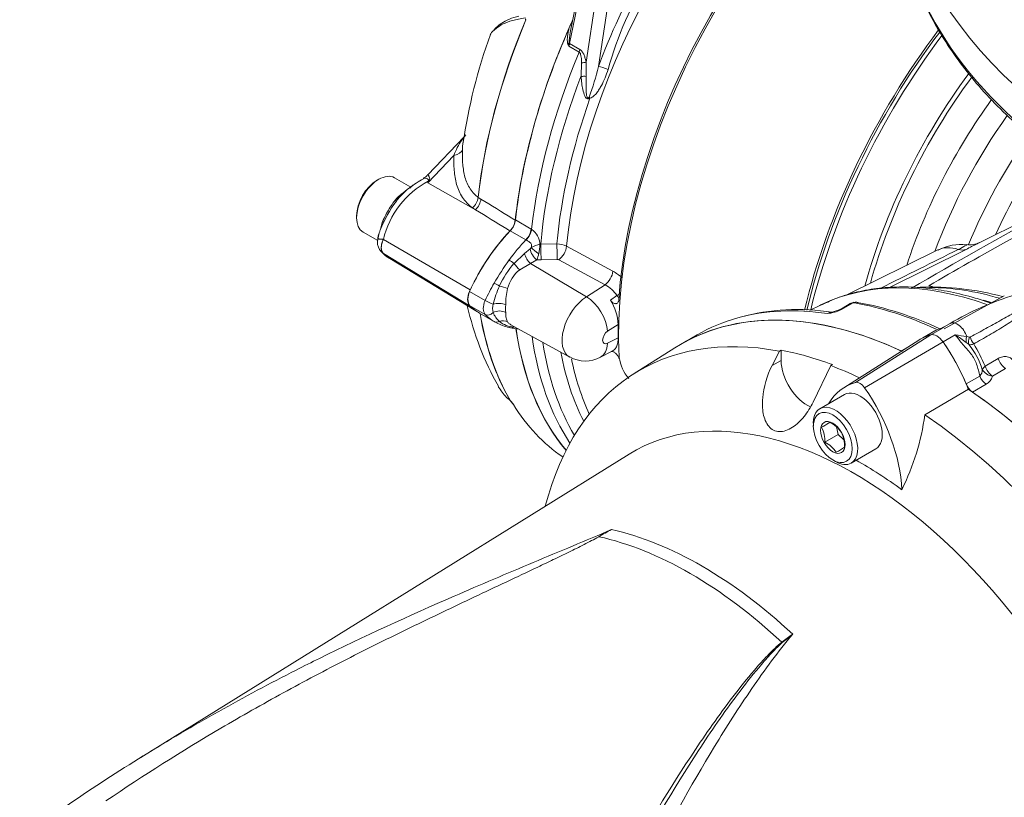
# Paper-space layout 'THW-MPI' of a CAD drawing. Units: millimetres. Extents: x 0 to 210, y 0 to 297.
# Drawn here: x 114 to 135, y 40 to 56 of the extents above; entities that cross this region are included whole.
import ezdxf

# ---------------------------------------------------------------- set-up
doc = ezdxf.new("R2010")
doc.units = ezdxf.units.MM
for name, color, linetype in [('Default', 7, 'Continuous'), ('II0-20LONG-STD', 7, 'Continuous'), ('II0-55-STD', 7, 'Continuous'), ('II1-01-STD', 7, 'Continuous'), ('II1-04THW-STD', 7, 'Continuous')]:
    doc.layers.add(name, color=color, linetype=linetype)

# ---------------------------------------------------------------- blocks, each defined once
blk = doc.blocks.new('SE12')
at = {"layer": 'II0-20LONG-STD', "color": 7, "linetype": 'Continuous', "lineweight": 18}
for p, q in [((132.853, 49.574), (131.302, 48.588)), ((131.544, 48.696), (133.101, 49.685)), ((127.799, 49.413), (126.938, 48.865)), ((129.967, 49.344), (130.004, 49.366)), ((130.004, 49.366), (130.004, 49.15)), ((131.733, 48.587), (133.357, 49.537)), ((129.816, 49.049), (129.967, 49.344)), ((129.816, 49.049), (130.004, 49.15)), ((131.03, 49.045), (130.664, 48.29)), ((131.065, 49.067), (131.03, 49.045)), ((132.978, 48.024), (133.881, 48.557)), ((131.313, 48.446), (130.804, 48.152)), ((130.67, 47.855), (130.67, 47.789)), ((131.016, 47.868), (130.841, 47.767)), ((131.15, 47.776), (131.184, 47.617)), ((131.184, 47.617), (130.907, 47.457)), ((131.184, 47.617), (131.297, 47.518)), ((126.852, 47.21), (116.736, 40.928)), ((131.454, 47.026), (131.963, 47.32)), ((131.073, 47.091), (131.129, 47.059))]:
    blk.add_line(p, q, dxfattribs=at)
for centre, radius, start, end in [((127.993, 48.708), 5.033, 333.6585, 352.1897), ((125.338, 57.088), 10.824, 300.5602, 301.619), ((130.288, 47.487), 0.621, 357.1803, 26.8183), ((130.747, 47.327), 0.605, 33.7844, 63.9606), ((130.696, 47.383), 0.621, 357.1803, 26.8183), ((130.632, 46.902), 0.62, 34.1442, 63.6008), ((124.888, 57.82), 12.283, 300.6231, 301.5561), ((132.839, 34.039), 13.234, 118.6775, 119.9879), ((134.042, 38.088), 6.598, 125.161, 127.6124), ((134.693, 37.793), 7.223, 128.0364, 130.244)]:
    blk.add_arc(centre, radius, start, end, dxfattribs=at)
for centre, major_axis, ratio, start_param, end_param in [((133.229, 40.31), (5.301, -9.181), 0.57735, 2.451926, 3.166288), ((132.345, 39.8), (5.279, -9.144), 0.57735, 2.680389, 3.673666), ((134.299, 47.15), (1.411, -2.444), 0.57735, 2.999696, 3.166288), ((133.229, 49.414), (-0.151, 0.261), 0.57735, 4.854286, 6.141288), ((132.381, 39.82), (-5.28, 9.145), 0.57735, -0.608193, -0.461434), ((132.17, 48.391), (-1.401, 2.426), 0.57735, 4.455805, 4.855413), ((130.534, 48.844), (-0.375, 0.65), 0.57735, 0.785398, 2.502638), ((132.345, 39.8), (-5.279, 9.144), 0.57735, -0.689178, -0.608331), ((132.708, 46.232), (1.372, -2.376), 0.57735, 2.999696, 3.449263), ((131.638, 48.496), (-0.112, 0.193), 0.57735, 4.854286, 6.141288), ((130.579, 47.472), (-1.362, 2.358), 0.57735, 3.977744, 4.855446), ((133.229, 40.31), (-5.301, 9.181), 0.57735, 4.01407, 5.410751), ((131.638, 47.883), (0.325, -0.563), 0.57735, 0, 3.141593), ((131.519, 39.323), (4.583, -7.938), 0.57735, 6.264667, 9.443296), ((131.129, 47.589), (0.325, -0.563), 0.57735, 0, 3.926991), ((132.345, 39.8), (-5.279, 9.144), 0.57735, 4.011926, 5.412899), ((131.129, 47.589), (0.325, -0.563), 0.57735, 5.497787, 6.283185), ((131.638, 39.392), (-4.683, 8.111), 0.57735, -0.916259, -0.773106), ((128.123, 37.362), (-4.517, 7.824), 0.57735, 5.196981, 5.799494), ((128.366, 37.502), (-4.524, 7.836), 0.57735, 5.200038, 5.795536), ((130.032, 43.377), (0.061, -0.0792), 0.565254, -1.159446, -1.00697)]:
    blk.add_ellipse(centre, major_axis=major_axis, ratio=ratio, start_param=start_param, end_param=end_param, dxfattribs=at)
for major_axis in [(-0.285, 0.494), (0.181, -0.313)]:
    blk.add_ellipse((131.073, 47.557), major_axis=major_axis, ratio=0.57735, dxfattribs=at)
for points, knots in [([(130.664, 48.29), (130.612, 48.182), (130.55, 48.083), (130.406, 47.902), (130.325, 47.824), (130.149, 47.71), (130.055, 47.676), (129.88, 47.68), (129.802, 47.721), (129.688, 47.856), (129.652, 47.948), (129.614, 48.152), (129.611, 48.262), (129.64, 48.603), (129.708, 48.837), (129.816, 49.049)], [0, 0, 0, 0, 0.125, 0.125, 0.25, 0.25, 0.375, 0.375, 0.5, 0.5, 0.625, 0.625, 0.75, 0.75, 1, 1, 1, 1]), ([(126.225, 45.501), (126.176, 45.473), (126.126, 45.446), (126.024, 45.392), (125.973, 45.365), (125.817, 45.286), (125.711, 45.233), (125.499, 45.129), (125.391, 45.077), (125.176, 44.974), (125.069, 44.923), (124.744, 44.768), (124.526, 44.665), (124.088, 44.459), (123.868, 44.356), (123.427, 44.148), (123.206, 44.043), (122.764, 43.832), (122.543, 43.726), (121.88, 43.404), (121.439, 43.184), (120.561, 42.735), (120.124, 42.504), (119.256, 42.029), (118.825, 41.785), (117.59, 41.059), (116.796, 40.558), (116.017, 40.028)], [0, 0, 0, 0, 0.015625, 0.015625, 0.03125, 0.03125, 0.0625, 0.0625, 0.09375, 0.09375, 0.125, 0.125, 0.1875, 0.1875, 0.25, 0.25, 0.3125, 0.3125, 0.375, 0.375, 0.5, 0.5, 0.625, 0.625, 0.75, 0.75, 0.9859495, 0.9859495, 0.9859495, 0.9859495]), ([(120.437, 42.979), (121.361, 43.436), (122.295, 43.863), (123.776, 44.507), (124.324, 44.739), (125.413, 45.196), (125.958, 45.42), (126.489, 45.649)], [0.5368935, 0.5368935, 0.5368935, 0.5368935, 0.75, 0.75, 0.875, 0.875, 1, 1, 1, 1]), ([(130.243, 43.482), (129.938, 43.122), (129.663, 42.742), (129.128, 41.965), (128.872, 41.565), (128.125, 40.333), (127.652, 39.47), (126.692, 37.677), (126.208, 36.752), (125.2, 34.866), (124.676, 33.904), (124.119, 32.929)], [0, 0, 0, 0, 0.125, 0.125, 0.25, 0.25, 0.5, 0.5, 0.75, 0.75, 1, 1, 1, 1]), ([(123.551, 33.162), (124.116, 34.096), (124.655, 35.022), (125.696, 36.84), (126.198, 37.732), (127.2, 39.46), (127.699, 40.297), (128.494, 41.492), (128.767, 41.88), (129.203, 42.442), (129.352, 42.625), (129.586, 42.894), (129.666, 42.982), (129.833, 43.154), (129.917, 43.238), (130.016, 43.314)], [0, 0, 0, 0, 0.25, 0.25, 0.5, 0.5, 0.75, 0.75, 0.875, 0.875, 0.9375, 0.9375, 0.96875, 0.96875, 1, 1, 1, 1]), ([(130.027, 43.306), (129.934, 43.227), (129.852, 43.141), (129.692, 42.967), (129.615, 42.878), (129.388, 42.607), (129.242, 42.422), (128.817, 41.858), (128.549, 41.468), (127.769, 40.27), (127.279, 39.431), (126.291, 37.697), (125.795, 36.803), (124.766, 34.979), (124.234, 34.05), (123.674, 33.112)], [0, 0, 0, 0, 0.03125, 0.03125, 0.0625, 0.0625, 0.125, 0.125, 0.25, 0.25, 0.5, 0.5, 0.75, 0.75, 1, 1, 1, 1]), ([(113.778, 38.899), (114.75, 39.635), (115.753, 40.32), (117.817, 41.597), (118.877, 42.189), (120.117, 42.82), (120.277, 42.9), (120.437, 42.979)], [0, 0, 0, 0, 0.25, 0.25, 0.5, 0.5, 0.5368935, 0.5368935, 0.5368935, 0.5368935])]:
    blk.add_open_spline(points, degree=3, knots=knots, dxfattribs=at)
at = {"layer": 'II0-55-STD', "color": 7, "linetype": 'Continuous', "lineweight": 18}
for p, q in [((123.434, 53.784), (122.684, 52.997)), ((123.222, 53.398), (122.684, 52.833)), ((121.668, 52.905), (121.633, 52.884)), ((122.331, 52.742), (121.993, 52.937)), ((122.684, 52.833), (123.672, 52.273)), ((123.726, 52.531), (123.726, 52.531)), ((123.728, 52.529), (123.728, 52.529)), ((123.728, 52.529), (123.783, 52.495)), ((123.672, 52.273), (123.609, 52.312)), ((121.209, 52.149), (121.209, 52.109)), ((121.343, 51.811), (121.645, 51.637)), ((121.721, 51.943), (121.695, 51.853)), ((121.763, 51.659), (123.562, 50.613)), ((121.763, 51.37), (123.562, 50.28)), ((121.895, 51.263), (123.681, 50.18))]:
    blk.add_line(p, q, dxfattribs=at)
for centre, radius, start, end in [((124.819, 56.038), 0.202, 120.3519, 121.7728), ((135.083, 51.916), 11.798, 160.2228, 171.6087), ((123.563, 51.236), 1.849, 118.0415, 166.7849), ((123.358, 51.488), 1.621, 118.1453, 130.3553), ((122.517, 53.105), 0.192, 292.1632, 327.271), ((128.304, 51.322), 5.819, 164.5941, 164.9522), ((133.362, 45.462), 12.975, 145.2007, 145.3852), ((123.368, 51.404), 1.7, 128.7901, 141.8615), ((65.133, 127.612), 94.214, 307.2272, 307.35611), ((123.368, 51.404), 1.7, 125.7778, 128.7901), ((124.086, 50.919), 2.564, 143.2311, 158.6509), ((122.612, 51.983), 0.777, 129.034, 144.2211), ((123.35, 52.591), 0.381, 312.9382, 350.8675), ((123.357, 52.592), 0.377, 312.0642, 350.3323), ((122.591, 51.717), 0.898, 153.6752, 168.5212), ((124.094, 52.114), 0.405, 316.6733, 351.9967), ((124.086, 50.919), 2.564, 158.6509, 160.0215), ((121.917, 51.601), 0.277, 167.3803, 213.0796), ((122.028, 51.643), 0.383, 157.5547, 176.6946), ((122.428, 51.563), 0.787, 162.878, 172.8439), ((121.917, 51.601), 0.277, 213.0796, 236.11), ((122.17, 51.788), 0.591, 214.9636, 246.0242), ((129.493, 51.642), 6.143, 192.7828, 209.4797), ((124.369, 48.344), 0.00382, 282.009, 317.7002), ((124.128, 48.059), 0.369, 33.4899, 46.7498), ((124.46, 48.404), 0.103, 222.3944, 225.4663)]:
    blk.add_arc(centre, radius, start, end, dxfattribs=at)
for centre, major_axis, ratio, start_param, end_param in [((130.416, 55.325), (-4.776, -8.272), 0.57735, 4.932553, 5.360328), ((130.419, 55.323), (-4.776, -8.272), 0.57735, 4.932077, 5.360328), ((131.214, 54.864), (-4.796, -8.307), 0.57735, 4.879988, 5.360468), ((123.152, 53.55), (0.25, -0.008), 0.627791, 5.016357, 6.175709), ((121.668, 52.374), (-0.325, -0.563), 0.57735, 3.141593, 6.283185), ((121.633, 52.394), (0.3, 0.52), 0.57735, 0.785398, 2.356194), ((122.558, 53.177), (0.471, -0.168), 0.553411, -1.089504, -1.058424), ((123.602, 52.426), (-0.131, -0.213), 0.599974, 1.18995, 2.235018), ((125.168, 50.149), (-1.42, -2.459), 0.57735, 4.325688, 4.854286), ((123.754, 50.557), (-0.17, -0.294), 0.57735, 4.854286, 6.141288), ((125.168, 52.598), (1.42, 2.459), 0.57735, 2.999696, 3.12925), ((130.416, 55.325), (-4.776, -8.272), 0.57735, 5.67283, 5.964245), ((130.419, 55.323), (-4.776, -8.272), 0.57735, 5.672787, 5.964663), ((131.214, 54.864), (4.796, 8.307), 0.57735, 2.508644, 2.938052), ((124.522, 48.314), (0.0853, 0.0522), 0.778984, 3.124053, 3.506638), ((130.445, 55.308), (4.777, 8.273), 0.57735, 2.837292, 3.101425)]:
    blk.add_ellipse(centre, major_axis=major_axis, ratio=ratio, start_param=start_param, end_param=end_param, dxfattribs=at)
for points, knots in [([(124.704, 56.247), (124.604, 56.233), (124.517, 56.215), (124.365, 56.174), (124.3, 56.15), (124.191, 56.096), (124.145, 56.066), (124.085, 56.022), (124.067, 56.006), (124.031, 55.975), (124.015, 55.96), (123.989, 55.93), (123.981, 55.914), (123.977, 55.898)], [0, 0, 0, 0, 0.0625, 0.0625, 0.125, 0.125, 0.1875, 0.1875, 0.21875, 0.21875, 0.25, 0.25, 0.2827955, 0.2827955, 0.2827955, 0.2827955]), ([(124.571, 56.285), (124.552, 56.28), (124.464, 56.259), (124.323, 56.205), (124.175, 56.121), (124.098, 56.049), (124.058, 56.003), (124.051, 55.994)], [0, 0, 0, 0, 0.0508036, 0.2818023, 0.5047774, 0.7384504, 0.7996524, 0.7996524, 0.7996524, 0.7996524]), ([(124.713, 56.209), (124.712, 56.209), (124.711, 56.209), (124.709, 56.21), (124.709, 56.211), (124.707, 56.213), (124.706, 56.215), (124.705, 56.222), (124.704, 56.227), (124.704, 56.231)], [0, 0, 0, 0, 0.125, 0.125, 0.25, 0.25, 0.5, 0.5, 1, 1, 1, 1]), ([(123.222, 53.398), (123.243, 53.457), (123.267, 53.513), (123.323, 53.619), (123.354, 53.67), (123.414, 53.756), (123.444, 53.795), (123.472, 53.825)], [0, 0, 0, 0, 0.25, 0.25, 0.5, 0.5, 0.713387, 0.713387, 0.713387, 0.713387]), ([(123.415, 53.674), (123.412, 53.659), (123.409, 53.644), (123.403, 53.595), (123.401, 53.561), (123.4, 53.525)], [0.8153224, 0.8153224, 0.8153224, 0.8153224, 0.875, 0.875, 1, 1, 1, 1]), ([(123.4, 53.525), (123.399, 53.501), (123.399, 53.478), (123.399, 53.432), (123.399, 53.409), (123.4, 53.341), (123.401, 53.295), (123.408, 53.204), (123.413, 53.159), (123.426, 53.07), (123.434, 53.025), (123.456, 52.937), (123.47, 52.894), (123.503, 52.811), (123.523, 52.771), (123.569, 52.695), (123.595, 52.659), (123.64, 52.608), (123.656, 52.592), (123.69, 52.56), (123.708, 52.545), (123.726, 52.531)], [0, 0, 0, 0, 0.0625, 0.0625, 0.125, 0.125, 0.25, 0.25, 0.375, 0.375, 0.5, 0.5, 0.625, 0.625, 0.75, 0.75, 0.875, 0.875, 0.9375, 0.9375, 1, 1, 1, 1]), ([(123.609, 52.312), (123.589, 52.328), (123.568, 52.344), (123.53, 52.379), (123.512, 52.396), (123.46, 52.452), (123.429, 52.491), (123.375, 52.572), (123.351, 52.615), (123.311, 52.704), (123.294, 52.751), (123.267, 52.846), (123.256, 52.895), (123.24, 52.993), (123.234, 53.042), (123.225, 53.143), (123.223, 53.193), (123.221, 53.269), (123.221, 53.295), (123.221, 53.346), (123.221, 53.372), (123.222, 53.398)], [0, 0, 0, 0, 0.0625, 0.0625, 0.125, 0.125, 0.25, 0.25, 0.375, 0.375, 0.5, 0.5, 0.625, 0.625, 0.75, 0.75, 0.875, 0.875, 0.9375, 0.9375, 1, 1, 1, 1]), ([(122.693, 52.868), (122.698, 52.873), (122.701, 52.878), (122.702, 52.888), (122.7, 52.893), (122.696, 52.901), (122.692, 52.904), (122.686, 52.909), (122.682, 52.912), (122.663, 52.922), (122.649, 52.927), (122.622, 52.931), (122.61, 52.93), (122.597, 52.925), (122.593, 52.924), (122.59, 52.922)], [0, 0, 0, 0, 0.0625, 0.0625, 0.125, 0.125, 0.1875, 0.1875, 0.25, 0.25, 0.5, 0.5, 0.75, 0.75, 0.8492507, 0.8492507, 0.8492507, 0.8492507]), ([(122.684, 52.997), (122.684, 52.998), (122.686, 52.997), (122.689, 52.994), (122.691, 52.991), (122.696, 52.984), (122.699, 52.98), (122.705, 52.969), (122.708, 52.963), (122.714, 52.949), (122.717, 52.941), (122.722, 52.923), (122.723, 52.913), (122.721, 52.896), (122.72, 52.89), (122.715, 52.879), (122.712, 52.873), (122.708, 52.867)], [0.1018682, 0.1018682, 0.1018682, 0.1018682, 0.25, 0.25, 0.375, 0.375, 0.5, 0.5, 0.625, 0.625, 0.75, 0.75, 0.875, 0.875, 0.9375, 0.9375, 1, 1, 1, 1]), ([(122.145, 52.605), (122.096, 52.567), (122.048, 52.52), (121.947, 52.396), (121.895, 52.316), (121.801, 52.15), (121.76, 52.066), (121.728, 51.964), (121.723, 51.947), (121.718, 51.93)], [0.2646003, 0.2646003, 0.2646003, 0.2646003, 0.3125, 0.3125, 0.375, 0.375, 0.4375, 0.4375, 0.4506437, 0.4506437, 0.4506437, 0.4506437]), ([(123.783, 52.495), (123.998, 52.363), (124.213, 52.231), (124.427, 52.099), (124.45, 52.085), (124.473, 52.071), (124.495, 52.057)], [0, 0, 0, 0, 0.904208, 0.904208, 0.904208, 1, 1, 1, 1]), ([(124.389, 51.836), (124.366, 51.85), (124.343, 51.863), (124.32, 51.877), (124.104, 52.009), (123.888, 52.141), (123.672, 52.273)], [0, 0, 0, 0, 0.095375, 0.095375, 0.095375, 1, 1, 1, 1]), ([(121.643, 51.667), (121.643, 51.667), (121.644, 51.668), (121.646, 51.668), (121.648, 51.668), (121.651, 51.669), (121.654, 51.669), (121.658, 51.669), (121.663, 51.669), (121.668, 51.669), (121.674, 51.668), (121.681, 51.668), (121.688, 51.667), (121.696, 51.667), (121.705, 51.666), (121.715, 51.665), (121.726, 51.664), (121.737, 51.662), (121.75, 51.661), (121.758, 51.659), (121.763, 51.659)], [0.2495323, 0.2495323, 0.2495323, 0.2495323, 0.2764537, 0.3116999, 0.3478552, 0.3849206, 0.4228971, 0.4617857, 0.5015874, 0.5423033, 0.5839345, 0.6264822, 0.6699475, 0.7143315, 0.7596356, 0.8058608, 0.8530086, 0.9010802, 0.9500769, 1, 1, 1, 1]), ([(121.763, 51.659), (121.76, 51.654), (121.755, 51.643), (121.749, 51.628), (121.743, 51.612), (121.738, 51.597), (121.733, 51.581), (121.729, 51.566), (121.726, 51.55), (121.723, 51.535), (121.722, 51.52), (121.72, 51.506), (121.72, 51.491), (121.72, 51.477), (121.721, 51.464), (121.723, 51.451), (121.726, 51.439), (121.729, 51.427), (121.733, 51.416), (121.738, 51.405), (121.743, 51.395), (121.749, 51.386), (121.755, 51.378), (121.76, 51.373), (121.763, 51.37)], [0, 0, 0, 0, 0.045264, 0.090545, 0.135843, 0.18116, 0.226493, 0.271845, 0.317215, 0.362603, 0.408009, 0.453433, 0.498876, 0.544337, 0.589817, 0.635316, 0.680834, 0.726371, 0.771927, 0.817503, 0.863097, 0.908712, 0.954346, 1, 1, 1, 1]), ([(121.763, 51.37), (121.769, 51.362), (121.776, 51.353), (121.788, 51.341), (121.79, 51.339), (121.796, 51.334), (121.799, 51.332), (121.807, 51.324), (121.813, 51.319), (121.84, 51.298), (121.861, 51.283), (121.885, 51.269)], [0, 0, 0, 0, 0.0625, 0.0625, 0.078125, 0.078125, 0.09375, 0.09375, 0.125, 0.125, 0.2311587, 0.2311587, 0.2311587, 0.2311587]), ([(124.142, 48.614), (124.154, 48.594), (124.167, 48.574), (124.206, 48.514), (124.236, 48.476), (124.299, 48.404), (124.334, 48.371), (124.37, 48.341)], [0.8442738, 0.8442738, 0.8442738, 0.8442738, 0.875, 0.875, 0.9375, 0.9375, 1, 1, 1, 1]), ([(124.372, 48.342), (124.372, 48.342), (124.374, 48.342), (124.377, 48.34), (124.378, 48.339), (124.381, 48.338), (124.382, 48.336), (124.384, 48.335)], [0, 0, 0, 0, 0.5, 0.5, 0.75, 0.75, 1, 1, 1, 1]), ([(124.381, 48.328), (124.38, 48.329), (124.378, 48.331), (124.375, 48.335), (124.374, 48.338), (124.372, 48.342)], [0.7946597, 0.7946597, 0.7946597, 0.7946597, 0.875, 0.875, 1, 1, 1, 1]), ([(124.388, 48.331), (124.387, 48.33), (124.384, 48.329), (124.391, 48.321), (124.396, 48.317), (124.408, 48.304), (124.416, 48.295), (124.438, 48.27), (124.449, 48.255), (124.457, 48.241)], [0, 0, 0, 0, 0.125, 0.125, 0.25, 0.25, 0.5, 0.5, 1, 1, 1, 1])]:
    blk.add_open_spline(points, degree=3, knots=knots, dxfattribs=at)
at = {"layer": 'II1-01-STD', "color": 7, "linetype": 'Continuous', "lineweight": 18}
for p, q in [((126.015, 57.635), (125.622, 55.717)), ((125.985, 57.674), (125.631, 55.946)), ((125.961, 55.329), (126.287, 57.478)), ((126.552, 57.44), (126.219, 55.243)), ((125.622, 55.717), (125.835, 55.594)), ((125.818, 55.54), (125.605, 55.662)), ((125.857, 55.035), (125.868, 55.317)), ((125.961, 55.329), (125.963, 55.038)), ((136.552, 52.801), (134.107, 51.591)), ((124.499, 52.062), (124.824, 51.875)), ((124.717, 51.652), (124.391, 51.84)), ((124.824, 51.875), (124.835, 51.868)), ((124.721, 51.65), (124.717, 51.652)), ((124.687, 51.369), (124.802, 51.467)), ((125.007, 51.56), (125.022, 51.562)), ((125.022, 51.562), (125.357, 51.569)), ((125.558, 51.518), (126.518, 51.002)), ((133.252, 51.442), (131.352, 50.502)), ((133.833, 51.452), (132.233, 50.66)), ((124.469, 51.162), (124.687, 51.369)), ((124.943, 51.239), (124.808, 51.164)), ((125.029, 51.236), (124.943, 51.239)), ((125.364, 51.244), (125.029, 51.236)), ((126.358, 50.721), (125.398, 51.237)), ((124.808, 51.164), (124.587, 51.032)), ((125.968, 50.473), (124.808, 51.164)), ((125.968, 50.473), (126.358, 50.721)), ((123.872, 50.393), (123.547, 50.581)), ((126.466, 50.403), (126.6, 50.497)), ((134.626, 50.493), (133.381, 49.809)), ((123.872, 50.106), (123.547, 50.294)), ((130.807, 50.293), (130.602, 50.192)), ((131.303, 50.233), (131.241, 50.201)), ((131.432, 50.33), (131.25, 50.225)), ((131.496, 50.344), (131.303, 50.233)), ((123.751, 50.135), (124.077, 49.947)), ((124.403, 49.892), (125.624, 49.221)), ((126.626, 49.895), (126.407, 49.756)), ((133.102, 49.684), (133.357, 49.831)), ((133.504, 49.919), (133.381, 49.848)), ((126.407, 49.507), (126.626, 49.62)), ((128.266, 49.684), (128.026, 49.546)), ((133.186, 49.765), (132.941, 49.623)), ((133.357, 49.537), (133.611, 49.684)), ((133.848, 49.646), (133.905, 49.635)), ((132.492, 49.349), (132.567, 49.392)), ((133.895, 49.48), (133.838, 49.524)), ((126.258, 49.219), (126.506, 49.347)), ((134.232, 49.033), (134.498, 49.192)), ((134.648, 48.985), (134.382, 48.825)), ((133.835, 48.666), (134.118, 48.83)), ((134.249, 48.661), (133.966, 48.498))]:
    blk.add_line(p, q, dxfattribs=at)
for centre, radius, start, end in [((138.231, 50.813), 12.803, 140.2427, 159.7573), ((134.926, 52.721), 8.857, 136.1123, 163.8877), ((138.097, 50.666), 13.592, 155.9655, 156.7022), ((127.272, 55.67), 1.664, 170.4597, 178.055), ((128.328, 56.825), 2.961, 202.168, 203.126), ((125.143, 55.718), 0.465, 353.1006, 1.0057), ((121.651, 56.294), 4.687, 338.9279, 347.0428), ((176.581, -23.854), 86.461, 118.38532, 120.49916), ((124.603, 51.536), 0.405, 3.4076, 55.008), ((124.651, 51.642), 0.231, 311.0247, 319.7024), ((125.169, 50.86), 0.719, 103.0164, 118.4177), ((122.584, 51.784), 2.433, 349.9961, 354.7285), ((125.339, 51.077), 0.492, 63.5687, 87.8248), ((133.722, 50.556), 0.998, 82.8554, 117.7094), ((133.914, 52.001), 0.453, 261.5105, 295.6627), ((130.484, 46.931), 7.479, 144.8815, 149.2418), ((124.523, 51.433), 0.462, 335.1844, 351.1248), ((125.367, 51.176), 0.0688, 63.4294, 92.3128), ((125.908, 49.898), 1.916, 138.6945, 155.4288), ((125.046, 50.459), 0.734, 128.6623, 165.461), ((126.018, 50.115), 1.018, 47.82, 60.6099), ((126.658, 49.63), 2.71, 156.8879, 165.2692), ((125.832, 50.302), 1.535, 167.1459, 179.8792), ((126.028, 50.121), 0.684, 33.2352, 61.1967), ((133.104, 44.964), 5.709, 74.9204, 92.2254), ((132.509, 48.015), 2.741, 76.6936, 78.335), ((125.671, 49.873), 0.955, 1.3254, 33.6845), ((126.292, 51.002), 0.593, 301.3794, 308.1272), ((136.74, 44.4), 6.398, 107.2194, 120.3872), ((124.31, 50.232), 0.286, 162.3059, 197.6941), ((126.002, 50.224), 1.707, 177.2704, 182.7296), ((130.336, 45.801), 4.408, 80.5502, 105.5679), ((130.836, 51.109), 0.994, 277.4316, 294.051), ((130.886, 50.906), 0.772, 281.5957, 294.3311), ((131.071, 50.533), 0.356, 291.7597, 301.743), ((131.515, 50.206), 0.149, 88.6084, 123.4424), ((131.505, 50.252), 0.0934, 81.1527, 95.3715), ((131.549, 50.18), 0.178, 76.5042, 99.9846), ((130.309, 43.44), 7.032, 64.9293, 79.5903), ((124.502, 50.332), 0.501, 201.9488, 227.8536), ((131.146, 49.705), 0.456, 103.1398, 113.4741), ((124.544, 50.751), 0.93, 238.4785, 239.8203), ((124.544, 50.751), 0.93, 241.7483, 259.0296), ((124.501, 50.374), 0.532, 230.9378, 266.5704), ((124.64, 51.109), 1.305, 259.1475, 266.2048), ((133.465, 49.702), 0.169, 120.6471, 130.1657), ((132.388, 41.181), 8.59, 80.2166, 81.8131), ((130.668, 45.259), 5.314, 53.376, 56.3677), ((133.91, 49.664), 0.0295, 260.1618, 302.0935), ((133.918, 49.643), 0.165, 261.8559, 296.5366), ((132.655, 48.485), 1.589, 17.5996, 38.7433), ((130.639, 47.462), 3.921, 23.6132, 31.2381), ((125.95, 49.779), 0.64, 239.7258, 298.8011), ((127.468, 49.325), 0.827, 187.5582, 221.6568), ((133.98, 48.96), 0.19, 316.3471, 1.6366), ((134.12, 48.901), 0.273, 298.2044, 343.829)]:
    blk.add_arc(centre, radius, start, end, dxfattribs=at)
for centre, major_axis, ratio, start_param, end_param in [((132.006, 54.407), (4.588, 7.947), 0.57735, 0.896922, 2.244671), ((133.406, 53.599), (4.787, 8.292), 0.57735, 0.897718, 2.417751), ((133.335, 53.639), (-4.75, -8.227), 0.57735, 4.028441, 5.415838), ((131.214, 54.864), (-4.794, -8.303), 0.57735, 4.899182, 5.359981), ((136.942, 51.557), (4.787, 8.292), 0.57735, 1.359489, 2.048955), ((136.942, 51.557), (-4.75, -8.227), 0.57735, 4.502071, 5.192286), ((125.526, 55.717), (0.0931, 0.0366), 0.358021, -1.022804, -0.649728), ((125.486, 55.681), (0.1, 0.173), 0.57735, 4.934616, 5.235988), ((125.69, 55.735), (-0.098, 0.02), 0.408248, 0.667192, 0.886077), ((137.012, 51.517), (-4.75, -8.227), 0.57735, 4.506333, 5.186598), ((131.55, 54.67), (-4.794, -8.303), 0.57735, 4.934616, 5.360018), ((125.698, 55.558), (0.1, 0.173), 0.57735, 4.934616, 5.235988), ((125.825, 55.293), (0.197, 0.035), 0.083515, 0.78891, 1.335732), ((126.347, 55.169), (0.187, -0.07), 0.179473, 1.256814, 2.388836), ((137.049, 51.495), (-4.003, -6.933), 0.57735, 4.519254, 5.144126), ((131.7, 54.583), (-4.75, -8.227), 0.57735, 4.982022, 5.390053), ((125.87, 54.984), (-0.199, -0.018), 0.26015, 4.201234, 4.753858), ((137.075, 51.481), (3.949, 6.839), 0.57735, 1.379143, 1.994165), ((131.867, 54.487), (-4.632, -8.023), 0.57735, 5.022351, 5.386458), ((126.054, 54.531), (-0.122, 0.158), 0.132543, -1.311666, -1.158993), ((137.336, 51.33), (-3.685, -6.383), 0.57735, 4.534067, 5.065091), ((137.578, 51.19), (-3.532, -6.118), 0.57735, 4.543922, 4.999991), ((137.952, 50.974), (-3.389, -5.869), 0.57735, 4.555411, 4.940267), ((138.265, 50.793), (-3.328, -5.765), 0.57735, 4.562268, 4.874794), ((159.95, 58.069), (-32.2, -12.117), 0.126583, -0.812331, -0.631934), ((124.324, 51.989), (0.125, 0.217), 0.57735, 4.32087, 5.359981), ((125.151, 50.168), (1.4, 2.425), 0.57735, 1.179278, 1.730081), ((124.649, 51.802), (0.125, 0.217), 0.57735, 4.32087, 5.359981), ((124.66, 51.795), (0.135, 0.211), 0.553665, 4.345815, 5.38538), ((125.476, 49.98), (1.4, 2.425), 0.57735, 1.179278, 1.380075), ((124.938, 51.396), (0.103, -0.171), 0.528498, 3.996516, 5.469956), ((124.964, 51.419), (-0.16, 0.12), 0.187964, 0.697641, 1.813806), ((125.023, 51.433), (-0.006, 0.25), 0.010467, 3.806254, 5.251678), ((125.358, 51.441), (-0.006, 0.25), 0.01026, 3.806252, 5.249148), ((125.392, 51.434), (0.118, 0.22), 0.538554, 3.962814, 5.369053), ((133.86, 50.334), (0.632, -1.095), 0.57735, 2.567325, 3.104526), ((133.617, 51.904), (0.222, -0.448), 0.590322, 5.746477, 6.257975), ((124.423, 51.17), (-0.113, 0.083), 0.154781, 4.404678, 5.336521), ((124.804, 51.322), (-0.089, 0.179), 0.471121, 1.079634, 2.367289), ((124.535, 51.15), (-0.128, 0.154), 0.223974, 1.309622, 2.238853), ((126.351, 50.918), (0.118, 0.22), 0.538547, 3.962809, 5.370292), ((125.476, 49.98), (-1.4, -2.425), 0.57735, 4.725767, 4.871673), ((124.129, 50.717), (-0.122, 0.069), 0.010923, 0.955274, 1.887117), ((124.219, 50.662), (-0.192, 0.055), 0.087509, 4.087683, 5.016914), ((135.552, 41.651), (4.932, -8.542), 0.57735, 2.542387, 3.097474), ((136.104, 41.97), (-4.761, 8.247), 0.57735, 5.734173, 5.963759), ((123.719, 50.537), (-0.15, -0.26), 0.57735, 4.871673, 6.123901), ((124.044, 50.349), (-0.15, -0.26), 0.57735, 4.871673, 6.123901), ((123.952, 50.373), (-0.127, 0.059), 0.129506, 0.949298, 2.362453), ((125.996, 49.875), (0.376, 0.652), 0.57735, 0.837758, 3.15461), ((125.983, 50.001), (-0.323, 0.506), 0.546343, 3.902146, 5.455489), ((126.657, 50.558), (-0.087, 0.122), 0.550929, 1.687269, 2.108454), ((135.939, 41.875), (-4.767, 8.257), 0.57735, -0.552235, -0.524186), ((125.151, 52.56), (1.4, 2.425), 0.57735, 2.982308, 3.141593), ((124.159, 50.243), (-0.2, 0.008), 0.454617, 3.969845, 5.384898), ((124.159, 50.039), (-0.2, -0.01), 0.687551, 3.918435, 5.333488), ((133.229, 40.31), (5.3, -9.18), 0.57735, 2.454677, 3.141593), ((133.566, 40.504), (5.3, -9.18), 0.57735, 2.710665, 2.993749), ((135.552, 41.651), (4.932, -8.542), 0.57735, -3.185711, -3.178659), ((131.288, 50.02), (0.083, -0.182), 0.416649, 2.743183, 3.147395), ((131.35, 50.052), (0.1, -0.173), 0.57735, 2.694193, 3.143461), ((131.531, 50.209), (0.012, -0.149), 0.411777, 3.157628, 3.539645), ((131.554, 50.208), (-0.026, -0.148), 0.735196, 3.141577, 3.693106), ((133.986, 40.747), (-5.3, 9.18), 0.57735, -0.682339, -0.450044), ((123.952, 50.22), (-0.0999, -0.098), 0.806161, 0.220658, 1.633813), ((125.476, 52.372), (-1.4, -2.425), 0.57735, 6.123901, 6.269807), ((124.219, 49.793), (0.165, 0.112), 0.874044, 0.385168, 1.314399), ((133.566, 40.504), (5.3, -9.18), 0.57735, 2.993749, 3.141593), ((124.129, 50.079), (-0.073, -0.12), 0.816424, 0.018917, 0.95076), ((124.423, 49.965), (0.028, 0.137), 0.801692, 2.879663, 3.142023), ((124.423, 49.965), (0.028, 0.137), 0.801692, 3.142023, 3.811506), ((124.535, 49.67), (0.001, -0.2), 0.660914, 3.582026, 3.658918), ((131.214, 54.864), (-4.794, -8.303), 0.57735, 5.650464, 6.079515), ((133.342, 53.635), (-4.75, -8.227), 0.57735, -0.803148, -0.767648), ((133.654, 49.659), (0.15, -0.26), 0.57735, 1.201977, 3.141593), ((131.55, 54.67), (-4.794, -8.303), 0.57735, 5.645045, 6.006167), ((126.413, 49.635), (0.076, 0.132), 0.57735, 0.837758, 3.874631), ((134.29, 47.169), (1.4, -2.425), 0.57735, 2.999696, 3.141593), ((133.229, 49.414), (-0.15, 0.26), 0.57735, 4.854286, 6.141288), ((133.977, 49.638), (-0.095, -0.176), 0.612277, 4.984322, 5.690442), ((134.041, 49.601), (-0.107, -0.169), 0.684459, 4.934231, 5.834461), ((134.063, 49.6), (0.096, -0.175), 0.588113, 4.188684, 5.003306), ((131.7, 54.583), (-4.75, -8.227), 0.57735, 5.656645, 5.970601), ((125.983, 49.752), (-0.275, 0.533), 0.606775, 3.14162, 3.954578), ((132.169, 48.393), (-1.4, 2.425), 0.57735, 4.497594, 4.854286), ((131.867, 54.487), (-4.632, -8.023), 0.57735, 5.690997, 5.928524), ((132.006, 54.407), (4.588, 7.947), 0.57735, -3.717555, -3.527515), ((132.475, 49.562), (-0.125, 0.217), 0.57735, -3.828509, -3.805545), ((134.664, 49.18), (-0.129, 0.214), 0.587605, 1.176313, 2.256787), ((134.398, 49.02), (-0.232, -0.093), 0.367256, 5.35255, 5.897786), ((134.398, 49.02), (-0.243, 0.06), 0.775314, 0.586715, 1.697943), ((134.398, 49.02), (-0.129, 0.214), 0.587582, 1.172915, 2.256098), ((134.266, 48.854), (-0.125, 0.217), 0.57735, 1.356002, 2.257712), ((133.984, 48.691), (-0.125, 0.217), 0.57735, 1.356002, 2.257712), ((133.229, 40.31), (-5.3, 9.18), 0.57735, 4.025473, 5.399305)]:
    blk.add_ellipse(centre, major_axis=major_axis, ratio=ratio, start_param=start_param, end_param=end_param, dxfattribs=at)
for points, knots in [([(125.586, 55.708), (125.581, 55.721), (125.578, 55.734), (125.574, 55.762), (125.574, 55.776), (125.573, 55.818), (125.575, 55.847), (125.583, 55.903), (125.587, 55.932), (125.599, 55.987), (125.606, 56.015), (125.613, 56.042)], [0, 0, 0, 0, 0.125, 0.125, 0.25, 0.25, 0.5, 0.5, 0.75, 0.75, 1, 1, 1, 1]), ([(125.868, 55.317), (125.868, 55.337), (125.868, 55.357), (125.866, 55.397), (125.865, 55.417), (125.859, 55.456), (125.855, 55.476), (125.846, 55.504), (125.842, 55.513), (125.831, 55.529), (125.825, 55.535), (125.818, 55.54)], [0, 0, 0, 0, 0.25, 0.25, 0.5, 0.5, 0.75, 0.75, 0.875, 0.875, 1, 1, 1, 1]), ([(125.835, 55.594), (125.844, 55.589), (125.853, 55.582), (125.869, 55.566), (125.877, 55.557), (125.899, 55.526), (125.91, 55.503), (125.93, 55.456), (125.938, 55.431), (125.951, 55.381), (125.957, 55.355), (125.961, 55.329)], [0, 0, 0, 0, 0.125, 0.125, 0.25, 0.25, 0.5, 0.5, 0.75, 0.75, 1, 1, 1, 1]), ([(126.417, 55.179), (126.399, 55.121), (126.378, 55.064), (126.332, 54.953), (126.307, 54.898), (126.264, 54.82), (126.249, 54.794), (126.218, 54.744), (126.201, 54.72), (126.165, 54.673), (126.145, 54.651), (126.112, 54.621), (126.099, 54.611), (126.073, 54.596), (126.059, 54.589), (126.043, 54.587)], [0, 0, 0, 0, 0.25, 0.25, 0.5, 0.5, 0.625, 0.625, 0.75, 0.75, 0.875, 0.875, 0.9375, 0.9375, 1, 1, 1, 1]), ([(126.043, 54.587), (126.034, 54.579), (126.023, 54.573), (125.999, 54.569), (125.987, 54.571), (125.957, 54.59), (125.945, 54.611), (125.917, 54.674), (125.905, 54.719), (125.877, 54.853), (125.866, 54.944), (125.857, 55.035)], [0, 0, 0, 0, 0.0625, 0.0625, 0.125, 0.125, 0.25, 0.25, 0.5, 0.5, 1, 1, 1, 1]), ([(125.963, 55.038), (125.961, 54.957), (125.96, 54.875), (125.963, 54.753), (125.965, 54.712), (125.972, 54.652), (125.975, 54.632), (125.983, 54.608), (125.985, 54.603), (125.991, 54.594), (125.995, 54.59), (126.011, 54.589), (126.019, 54.6), (126.024, 54.609)], [0, 0, 0, 0, 0.5, 0.5, 0.75, 0.75, 0.875, 0.875, 0.90625, 0.90625, 0.9375, 0.9375, 1, 1, 1, 1]), ([(124.827, 51.492), (124.833, 51.509), (124.836, 51.527), (124.832, 51.553), (124.829, 51.562), (124.82, 51.577), (124.814, 51.584), (124.801, 51.596), (124.793, 51.602), (124.778, 51.612), (124.771, 51.617), (124.755, 51.627), (124.748, 51.632), (124.734, 51.641), (124.727, 51.645), (124.721, 51.65)], [0, 0, 0, 0, 0.25, 0.25, 0.375, 0.375, 0.5, 0.5, 0.625, 0.625, 0.75, 0.75, 0.875, 0.875, 1, 1, 1, 1]), ([(133.673, 51.451), (133.735, 51.482), (133.782, 51.507), (133.841, 51.541), (133.853, 51.549), (133.852, 51.549), (133.852, 51.549), (133.852, 51.549)], [0, 0, 0, 0, 0.125, 0.125, 0.25, 0.25, 0.2508951, 0.2508951, 0.2508951, 0.2508951]), ([(134.112, 51.594), (134.098, 51.587), (134.073, 51.574), (133.989, 51.531), (133.919, 51.495), (133.833, 51.452)], [0.7869319, 0.7869319, 0.7869319, 0.7869319, 0.875, 0.875, 1, 1, 1, 1]), ([(134.347, 50.34), (134.238, 50.378), (133.958, 50.469), (133.507, 50.581), (133.002, 50.659), (132.511, 50.684), (132.036, 50.658), (131.585, 50.58), (131.178, 50.462), (130.959, 50.36), (130.847, 50.307)], [0.2010231, 0.2010231, 0.2010231, 0.2010231, 0.2689898, 0.3783036, 0.4873902, 0.5961101, 0.704319, 0.8119054, 0.9188363, 1, 1, 1, 1]), ([(126.64, 50.409), (126.64, 50.397), (126.638, 50.387), (126.631, 50.367), (126.626, 50.359), (126.615, 50.344), (126.608, 50.339), (126.593, 50.331), (126.585, 50.329), (126.558, 50.328), (126.538, 50.335), (126.499, 50.361), (126.481, 50.38), (126.466, 50.403)], [0, 0, 0, 0, 0.125, 0.125, 0.25, 0.25, 0.375, 0.375, 0.5, 0.5, 0.75, 0.75, 1, 1, 1, 1]), ([(131.496, 50.344), (131.482, 50.346), (131.469, 50.344), (131.448, 50.338), (131.44, 50.335), (131.433, 50.331)], [0, 0, 0, 0, 0.25, 0.25, 0.4184543, 0.4184543, 0.4184543, 0.4184543]), ([(133.925, 49.639), (134.031, 49.697), (134.136, 49.755), (134.345, 49.87), (134.449, 49.927), (134.654, 50.041), (134.755, 50.099), (134.9, 50.19), (134.947, 50.221), (135.036, 50.287), (135.079, 50.321), (135.116, 50.359)], [0, 0, 0, 0, 0.25, 0.25, 0.5, 0.5, 0.75, 0.75, 0.875, 0.875, 1, 1, 1, 1]), ([(135.182, 50.316), (135.149, 50.27), (135.109, 50.228), (135.023, 50.148), (134.977, 50.11), (134.881, 50.037), (134.832, 50.001), (134.731, 49.933), (134.68, 49.9), (134.525, 49.802), (134.42, 49.739), (134.207, 49.616), (134.1, 49.555), (133.992, 49.495)], [0, 0, 0, 0, 0.125, 0.125, 0.25, 0.25, 0.375, 0.375, 0.5, 0.5, 0.75, 0.75, 1, 1, 1, 1]), ([(124.297, 50.142), (124.298, 50.1), (124.301, 50.063), (124.312, 50.001), (124.321, 49.974), (124.335, 49.951)], [0, 0, 0, 0, 0.5, 0.5, 1, 1, 1, 1]), ([(130.964, 50.123), (130.979, 50.132), (130.993, 50.138), (131.019, 50.148), (131.031, 50.15), (131.044, 50.152), (131.047, 50.152), (131.05, 50.152)], [0, 0, 0, 0, 0.25, 0.25, 0.5, 0.5, 0.5657918, 0.5657918, 0.5657918, 0.5657918]), ([(124.335, 49.951), (124.345, 49.936), (124.358, 49.922), (124.382, 49.904), (124.391, 49.898), (124.4, 49.893)], [0, 0, 0, 0, 0.25, 0.25, 0.3753128, 0.3753128, 0.3753128, 0.3753128]), ([(133.357, 49.831), (133.333, 49.824), (133.311, 49.817), (133.273, 49.804), (133.255, 49.798), (133.224, 49.784), (133.209, 49.777), (133.193, 49.768), (133.19, 49.767), (133.188, 49.765)], [0, 0, 0, 0, 0.125, 0.125, 0.25, 0.25, 0.375, 0.375, 0.3965099, 0.3965099, 0.3965099, 0.3965099]), ([(133.357, 49.831), (133.354, 49.831), (133.352, 49.831), (133.348, 49.832), (133.347, 49.831), (133.344, 49.831), (133.343, 49.831), (133.343, 49.831)], [0, 0, 0, 0, 0.125, 0.125, 0.25, 0.25, 0.3290201, 0.3290201, 0.3290201, 0.3290201]), ([(126.506, 49.347), (126.519, 49.354), (126.532, 49.362), (126.561, 49.389), (126.577, 49.41), (126.602, 49.458), (126.611, 49.486), (126.624, 49.549), (126.627, 49.583), (126.626, 49.62)], [0.0937306, 0.0937306, 0.0937306, 0.0937306, 0.25, 0.25, 0.5, 0.5, 0.75, 0.75, 1, 1, 1, 1]), ([(134.118, 48.83), (134.108, 48.87), (134.099, 48.912), (134.078, 48.993), (134.067, 49.033), (134.038, 49.112), (134.021, 49.15), (133.981, 49.224), (133.957, 49.259), (133.907, 49.326), (133.88, 49.358), (133.825, 49.422), (133.797, 49.453), (133.714, 49.549), (133.66, 49.613), (133.611, 49.684)], [0, 0, 0, 0, 0.125, 0.125, 0.25, 0.25, 0.375, 0.375, 0.5, 0.5, 0.625, 0.625, 0.75, 0.75, 1, 1, 1, 1]), ([(126.48, 49.336), (126.493, 49.34), (126.508, 49.339), (126.54, 49.328), (126.557, 49.317), (126.59, 49.289), (126.606, 49.27), (126.625, 49.241), (126.631, 49.231), (126.641, 49.21), (126.645, 49.199), (126.649, 49.189)], [0, 0, 0, 0, 0.25, 0.25, 0.5, 0.5, 0.75, 0.75, 0.875, 0.875, 1, 1, 1, 1]), ([(134.498, 49.192), (134.528, 49.21), (134.56, 49.223), (134.608, 49.232), (134.624, 49.234), (134.656, 49.234), (134.672, 49.233), (134.702, 49.226), (134.717, 49.222), (134.745, 49.209), (134.758, 49.201), (134.781, 49.181), (134.791, 49.17), (134.807, 49.143), (134.814, 49.128), (134.817, 49.112)], [0, 0, 0, 0, 0.25, 0.25, 0.375, 0.375, 0.5, 0.5, 0.625, 0.625, 0.75, 0.75, 0.875, 0.875, 1, 1, 1, 1])]:
    blk.add_open_spline(points, degree=3, knots=knots, dxfattribs=at)
for points in [[(132.066, 50.651), (132.602, 50.918), (133.137, 51.185), (133.673, 51.451)], [(133.378, 49.851), (133.365, 49.839), (133.355, 49.834), (133.348, 49.834)]]:
    blk.add_open_spline(points, degree=3, dxfattribs=at)
at = {"layer": 'II1-04THW-STD', "color": 7, "linetype": 'Continuous', "lineweight": 18}
for centre, major_axis, start_param, end_param in [((147.725, 59.558), (15.249, 0), 3.116897, 6.283185), ((147.725, 58.874), (15.278, 0), 3.369904, 6.048317)]:
    blk.add_ellipse(centre, major_axis=major_axis, ratio=0.57735, start_param=start_param, end_param=end_param, dxfattribs=at)
blk.add_open_spline([(132.856, 56.831), (132.872, 56.785), (132.947, 56.582), (133.146, 56.188), (133.443, 55.686), (133.798, 55.191), (134.201, 54.711), (134.654, 54.245), (135.155, 53.796), (135.697, 53.367), (136.307, 52.942), (136.711, 52.699), (136.958, 52.552)], degree=3, knots=[0, 0, 0, 0, 0.025338, 0.132435, 0.239732, 0.347223, 0.454882, 0.562679, 0.670577, 0.778545, 0.886555, 1, 1, 1, 1], dxfattribs=at)

psp = doc.layouts.new('THW-MPI')

# ---------------------------------------------------------------- block references
at = {"layer": 'Default'}
psp.add_blockref('SE12', (0, 0), dxfattribs=at)

doc.saveas('drawing.dxf')
